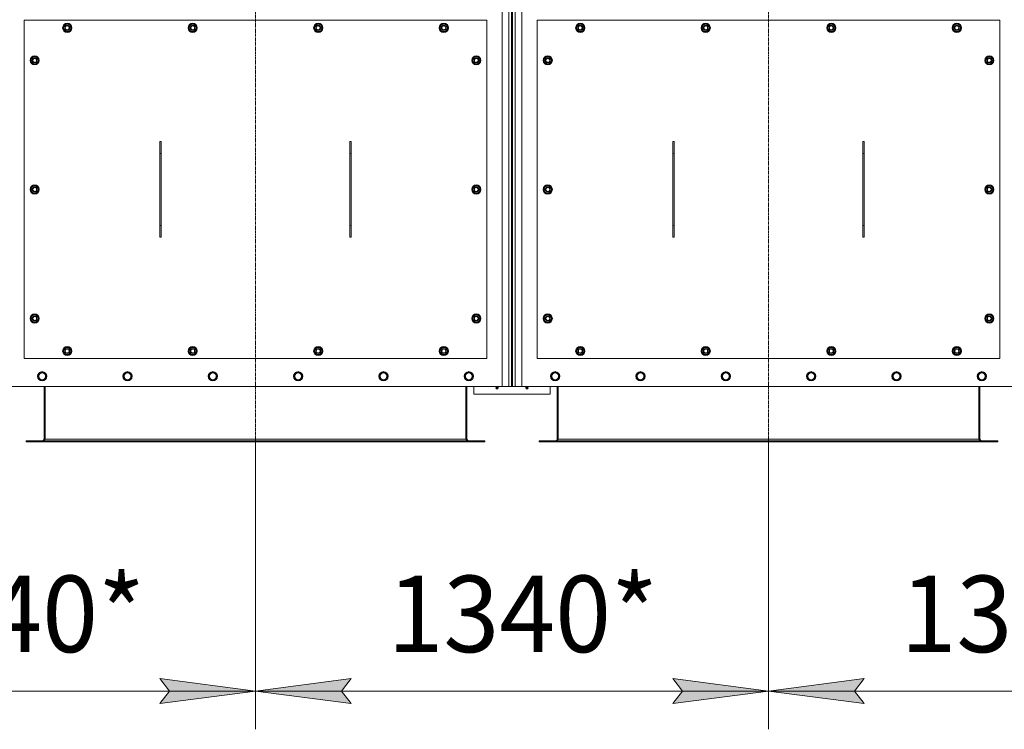
# Model space of a CAD drawing. Units: millimetres. Extents: x 0 to 30619, y -7 to 21000.
# Drawn here: x 7092 to 9668, y 3463 to 5319 of the extents above; entities that cross this region are included whole.
import ezdxf

# ---------------------------------------------------------------- set-up
doc = ezdxf.new("R2010")
doc.units = ezdxf.units.MM
doc.linetypes.add('K5LT_AXLED', pattern=[12, 7.5, -1.5, 1.5, -1.5])
doc.linetypes.add('K5LT_THIN', pattern=[0])
for name, color, linetype, true_color in [('DIM', 6, 'Continuous', 0xff00ff), ('OSI', 2, 'Continuous', 0xffff00), ('R', 1, 'Continuous', 0xff0000), ('WELDING', 7, 'Continuous', 0xffffff)]:
    doc.layers.add(name, color=color, linetype=linetype, true_color=true_color)
doc.styles.add('KTEXTSTYLE', font='GOST_A.TTF', dxfattribs={"width": 0.96, "height": 5})

msp = doc.modelspace()

# ---------------------------------------------------------------- hatches: boundary and pattern name
at = {"layer": 'DIM'}
for points in [[(7709.3, 3563.4), (7459.3, 3596.3), (7484.3, 3563.4), (7459.3, 3530.4)], [(7959.3, 3530.4), (7934.3, 3563.4), (7959.3, 3596.3), (7709.3, 3563.4)], [(9051.3, 3563.4), (8801.3, 3596.3), (8826.3, 3563.4), (8801.3, 3530.4)], [(9276.3, 3563.4), (9301.3, 3596.3), (9051.3, 3563.4), (9301.3, 3530.4)]]:
    msp.add_hatch(color=7, dxfattribs=at).paths.add_polyline_path(points)

# ---------------------------------------------------------------- linework, layer by layer
at = {"layer": 'DIM', "color": 7, "linetype": 'K5LT_THIN', "lineweight": 18}
for p, q in [((7709.3, 4215.1), (7709.3, 3463.4)), ((7709.3, 4215.1), (7709.3, 3463.4)), ((9051.3, 4215.1), (9051.3, 3463.4)), ((9051.3, 4215.1), (9051.3, 3463.4)), ((7484.3, 3563.4), (7459.3, 3596.3)), ((7459.3, 3596.3), (7709.3, 3563.4)), ((7709.3, 3563.4), (7959.3, 3596.3)), ((7959.3, 3596.3), (7934.3, 3563.4)), ((8826.3, 3563.4), (8801.3, 3596.3)), ((8801.3, 3596.3), (9051.3, 3563.4)), ((9051.3, 3563.4), (9301.3, 3596.3)), ((9301.3, 3596.3), (9276.3, 3563.4)), ((6367.3, 3563.4), (7709.3, 3563.4)), ((7709.3, 3563.4), (7459.3, 3530.4)), ((7459.3, 3530.4), (7484.3, 3563.4)), ((7959.3, 3530.4), (7709.3, 3563.4)), ((7709.3, 3563.4), (9051.3, 3563.4)), ((7934.3, 3563.4), (7959.3, 3530.4)), ((9051.3, 3563.4), (8801.3, 3530.4)), ((8801.3, 3530.4), (8826.3, 3563.4)), ((9301.3, 3530.4), (9051.3, 3563.4)), ((9051.3, 3563.4), (10393.3, 3563.4)), ((9276.3, 3563.4), (9301.3, 3530.4))]:
    msp.add_line(p, q, dxfattribs=at)
at = {"layer": 'OSI', "color": 30, "linetype": 'K5LT_AXLED', "lineweight": 18, "true_color": 0xff8000}
for p, q in [((7709.3, 6903.1), (7709.3, 4115.1)), ((9051.3, 6903.1), (9051.3, 4115.1))]:
    msp.add_line(p, q, dxfattribs=at)
at = {"layer": 'R', "color": 7, "linetype": 'K5LT_THIN', "lineweight": 18}
for p, q in [((8354.3, 4360.1), (8354.3, 6660.1)), ((8372.3, 4360.1), (8372.3, 6660.1)), ((8379.3, 6660.1), (8379.3, 4360.1)), ((8381.3, 4360.1), (8381.3, 6660.1)), ((8388.3, 6660.1), (8388.3, 4360.1)), ((8406.3, 6660.1), (8406.3, 4360.1)), ((7104.3, 5317.6), (7104.3, 4432.6)), ((8314.3, 5317.6), (7104.3, 5317.6)), ((7205.8, 5297.6), (7211.3, 5307.1)), ((7211.3, 5307.1), (7216.8, 5307.1)), ((7216.8, 5307.1), (7222.2, 5307.1)), ((7222.2, 5307.1), (7227.7, 5297.6)), ((7534.1, 5297.6), (7539.6, 5307.1)), ((7539.6, 5307.1), (7545.1, 5307.1)), ((7545.1, 5307.1), (7550.6, 5307.1)), ((7550.6, 5307.1), (7556.1, 5297.6)), ((7862.5, 5297.6), (7867.9, 5307.1)), ((7867.9, 5307.1), (7873.4, 5307.1)), ((7873.4, 5307.1), (7878.9, 5307.1)), ((7878.9, 5307.1), (7884.4, 5297.6)), ((8190.8, 5297.6), (8196.3, 5307.1)), ((8196.3, 5307.1), (8201.8, 5307.1)), ((8201.8, 5307.1), (8207.2, 5307.1)), ((8207.2, 5307.1), (8212.7, 5297.6)), ((8314.3, 4432.6), (8314.3, 5317.6)), ((8446.3, 5317.6), (8446.3, 4432.6)), ((9656.3, 5317.6), (8446.3, 5317.6)), ((8547.8, 5297.6), (8553.3, 5307.1)), ((8553.3, 5307.1), (8558.8, 5307.1)), ((8558.8, 5307.1), (8564.2, 5307.1)), ((8564.2, 5307.1), (8569.7, 5297.6)), ((8876.1, 5297.6), (8881.6, 5307.1)), ((8881.6, 5307.1), (8887.1, 5307.1)), ((8887.1, 5307.1), (8892.6, 5307.1)), ((8892.6, 5307.1), (8898.1, 5297.6)), ((9204.5, 5297.6), (9209.9, 5307.1)), ((9209.9, 5307.1), (9215.4, 5307.1)), ((9215.4, 5307.1), (9220.9, 5307.1)), ((9220.9, 5307.1), (9226.4, 5297.6)), ((9532.8, 5297.6), (9538.3, 5307.1)), ((9538.3, 5307.1), (9543.8, 5307.1)), ((9543.8, 5307.1), (9549.2, 5307.1)), ((9549.2, 5307.1), (9554.7, 5297.6)), ((9656.3, 4432.6), (9656.3, 5317.6)), ((7211.3, 5288.1), (7205.8, 5297.6)), ((7206.4, 5298.7), (7206.3, 5298.7)), ((7206.3, 5296.6), (7206.4, 5296.6)), ((7207.1, 5299.9), (7206.5, 5299.9)), ((7216.8, 5288.1), (7211.3, 5288.1)), ((7222.2, 5288.1), (7216.8, 5288.1)), ((7227.7, 5297.6), (7222.2, 5288.1)), ((7539.6, 5288.1), (7534.1, 5297.6)), ((7534.6, 5296.6), (7534.7, 5296.6)), ((7534.8, 5298.7), (7534.7, 5298.7)), ((7535.4, 5299.9), (7534.8, 5299.9)), ((7545.1, 5288.1), (7539.6, 5288.1)), ((7550.6, 5288.1), (7545.1, 5288.1)), ((7556.1, 5297.6), (7550.6, 5288.1)), ((7867.9, 5288.1), (7862.5, 5297.6)), ((7863.1, 5298.7), (7863, 5298.7)), ((7863, 5296.6), (7863, 5296.6)), ((7863.8, 5299.9), (7863.2, 5299.9)), ((7873.4, 5288.1), (7867.9, 5288.1)), ((7878.9, 5288.1), (7873.4, 5288.1)), ((7884.4, 5297.6), (7878.9, 5288.1)), ((8196.3, 5288.1), (8190.8, 5297.6)), ((8191.4, 5298.7), (8191.3, 5298.7)), ((8191.3, 5296.6), (8191.4, 5296.6)), ((8192.1, 5299.9), (8191.5, 5299.9)), ((8201.8, 5288.1), (8196.3, 5288.1)), ((8207.2, 5288.1), (8201.8, 5288.1)), ((8212.7, 5297.6), (8207.2, 5288.1)), ((8553.3, 5288.1), (8547.8, 5297.6)), ((8548.4, 5298.7), (8548.3, 5298.7)), ((8548.3, 5296.6), (8548.4, 5296.6)), ((8549.1, 5299.9), (8548.5, 5299.9)), ((8558.8, 5288.1), (8553.3, 5288.1)), ((8564.2, 5288.1), (8558.8, 5288.1)), ((8569.7, 5297.6), (8564.2, 5288.1)), ((8881.6, 5288.1), (8876.1, 5297.6)), ((8876.6, 5296.6), (8876.7, 5296.6)), ((8876.8, 5298.7), (8876.7, 5298.7)), ((8877.4, 5299.9), (8876.8, 5299.9)), ((8887.1, 5288.1), (8881.6, 5288.1)), ((8892.6, 5288.1), (8887.1, 5288.1)), ((8898.1, 5297.6), (8892.6, 5288.1)), ((9209.9, 5288.1), (9204.5, 5297.6)), ((9205.1, 5298.7), (9205, 5298.7)), ((9205, 5296.6), (9205, 5296.6)), ((9205.8, 5299.9), (9205.2, 5299.9)), ((9215.4, 5288.1), (9209.9, 5288.1)), ((9220.9, 5288.1), (9215.4, 5288.1)), ((9226.4, 5297.6), (9220.9, 5288.1)), ((9538.3, 5288.1), (9532.8, 5297.6)), ((9533.4, 5298.7), (9533.3, 5298.7)), ((9533.3, 5296.6), (9533.4, 5296.6)), ((9534.1, 5299.9), (9533.5, 5299.9)), ((9543.8, 5288.1), (9538.3, 5288.1)), ((9549.2, 5288.1), (9543.8, 5288.1)), ((9554.7, 5297.6), (9549.2, 5288.1)), ((7120.8, 5212.6), (7126.3, 5222.1)), ((7126.3, 5203.1), (7120.8, 5212.6)), ((7121.4, 5213.7), (7121.3, 5213.7)), ((7121.3, 5211.6), (7121.4, 5211.6)), ((7122.1, 5214.9), (7121.5, 5214.9)), ((7126.3, 5222.1), (7131.8, 5222.1)), ((7131.8, 5203.1), (7126.3, 5203.1)), ((7131.8, 5222.1), (7137.2, 5222.1)), ((7137.2, 5203.1), (7131.8, 5203.1)), ((7137.2, 5222.1), (7142.7, 5212.6)), ((7142.7, 5212.6), (7137.2, 5203.1)), ((8275.8, 5212.6), (8281.3, 5222.1)), ((8281.3, 5203.1), (8275.8, 5212.6)), ((8276.4, 5213.7), (8276.3, 5213.7)), ((8276.3, 5211.6), (8276.4, 5211.6)), ((8277.1, 5214.9), (8276.5, 5214.9)), ((8281.3, 5222.1), (8286.8, 5222.1)), ((8286.8, 5203.1), (8281.3, 5203.1)), ((8286.8, 5222.1), (8292.2, 5222.1)), ((8292.2, 5203.1), (8286.8, 5203.1)), ((8292.2, 5222.1), (8297.7, 5212.6)), ((8297.7, 5212.6), (8292.2, 5203.1)), ((8462.8, 5212.6), (8468.3, 5222.1)), ((8468.3, 5203.1), (8462.8, 5212.6)), ((8463.4, 5213.7), (8463.3, 5213.7)), ((8463.3, 5211.6), (8463.4, 5211.6)), ((8464.1, 5214.9), (8463.5, 5214.9)), ((8468.3, 5222.1), (8473.8, 5222.1)), ((8473.8, 5203.1), (8468.3, 5203.1)), ((8473.8, 5222.1), (8479.2, 5222.1)), ((8479.2, 5203.1), (8473.8, 5203.1)), ((8479.2, 5222.1), (8484.7, 5212.6)), ((8484.7, 5212.6), (8479.2, 5203.1)), ((9617.8, 5212.6), (9623.3, 5222.1)), ((9623.3, 5203.1), (9617.8, 5212.6)), ((9618.4, 5213.7), (9618.3, 5213.7)), ((9618.3, 5211.6), (9618.4, 5211.6)), ((9619.1, 5214.9), (9618.5, 5214.9)), ((9623.3, 5222.1), (9628.8, 5222.1)), ((9628.8, 5203.1), (9623.3, 5203.1)), ((9628.8, 5222.1), (9634.2, 5222.1)), ((9634.2, 5203.1), (9628.8, 5203.1)), ((9634.2, 5222.1), (9639.7, 5212.6)), ((9639.7, 5212.6), (9634.2, 5203.1)), ((7462.4, 5000.2), (7459.2, 5000.2)), ((7459.2, 5000.2), (7459.2, 4750)), ((7459.3, 5000.2), (7459.3, 5000.1)), ((7459.3, 5000.1), (7462.3, 5000.1)), ((7459.3, 5000.1), (7459.3, 4969.5)), ((7462.3, 5000.2), (7462.3, 5000.1)), ((7462.3, 5000.1), (7462.3, 4969.5)), ((7462.4, 4750), (7462.4, 5000.2)), ((7956.2, 5000.2), (7956.2, 4750)), ((7959.4, 5000.2), (7956.2, 5000.2)), ((7956.3, 5000.2), (7956.3, 5000.1)), ((7956.3, 5000.1), (7959.3, 5000.1)), ((7956.3, 5000.1), (7956.3, 4969.5)), ((7959.3, 5000.2), (7959.3, 5000.1)), ((7959.3, 5000.1), (7959.3, 4969.5)), ((7959.4, 4750), (7959.4, 5000.2)), ((8804.4, 5000.2), (8801.2, 5000.2)), ((8801.2, 5000.2), (8801.2, 4750)), ((8801.3, 5000.2), (8801.3, 5000.1)), ((8801.3, 5000.1), (8804.3, 5000.1)), ((8801.3, 5000.1), (8801.3, 4969.5)), ((8804.3, 5000.2), (8804.3, 5000.1)), ((8804.3, 5000.1), (8804.3, 4969.5)), ((8804.4, 4750), (8804.4, 5000.2)), ((9298.2, 5000.2), (9298.2, 4750)), ((9301.4, 5000.2), (9298.2, 5000.2)), ((9298.3, 5000.2), (9298.3, 5000.1)), ((9298.3, 5000.1), (9301.3, 5000.1)), ((9298.3, 5000.1), (9298.3, 4969.5)), ((9301.3, 5000.2), (9301.3, 5000.1)), ((9301.3, 5000.1), (9301.3, 4969.5)), ((9301.4, 4750), (9301.4, 5000.2)), ((7459.3, 4969.5), (7459.3, 4780.7)), ((7459.3, 4969.5), (7462.3, 4969.5)), ((7462.3, 4969.5), (7462.3, 4780.7)), ((7956.3, 4969.5), (7956.3, 4780.7)), ((7956.3, 4969.5), (7959.3, 4969.5)), ((7959.3, 4969.5), (7959.3, 4780.7)), ((8801.3, 4969.5), (8801.3, 4780.7)), ((8801.3, 4969.5), (8804.3, 4969.5)), ((8804.3, 4969.5), (8804.3, 4780.7)), ((9298.3, 4969.5), (9298.3, 4780.7)), ((9298.3, 4969.5), (9301.3, 4969.5)), ((9301.3, 4969.5), (9301.3, 4780.7)), ((7120.8, 4875.1), (7126.3, 4884.6)), ((7126.3, 4865.6), (7120.8, 4875.1)), ((7121.4, 4876.2), (7121.3, 4876.2)), ((7121.3, 4874.1), (7121.4, 4874.1)), ((7122.1, 4877.4), (7121.5, 4877.4)), ((7126.3, 4884.6), (7131.8, 4884.6)), ((7131.8, 4884.6), (7137.2, 4884.6)), ((7137.2, 4884.6), (7142.7, 4875.1)), ((7142.7, 4875.1), (7137.2, 4865.6)), ((8275.8, 4875.1), (8281.3, 4884.6)), ((8281.3, 4865.6), (8275.8, 4875.1)), ((8276.4, 4876.2), (8276.3, 4876.2)), ((8276.3, 4874.1), (8276.4, 4874.1)), ((8277.1, 4877.4), (8276.5, 4877.4)), ((8281.3, 4884.6), (8286.8, 4884.6)), ((8286.8, 4884.6), (8292.2, 4884.6)), ((8292.2, 4884.6), (8297.7, 4875.1)), ((8297.7, 4875.1), (8292.2, 4865.6)), ((8462.8, 4875.1), (8468.3, 4884.6)), ((8468.3, 4865.6), (8462.8, 4875.1)), ((8463.4, 4876.2), (8463.3, 4876.2)), ((8463.3, 4874.1), (8463.4, 4874.1)), ((8464.1, 4877.4), (8463.5, 4877.4)), ((8468.3, 4884.6), (8473.8, 4884.6)), ((8473.8, 4884.6), (8479.2, 4884.6)), ((8479.2, 4884.6), (8484.7, 4875.1)), ((8484.7, 4875.1), (8479.2, 4865.6)), ((9617.8, 4875.1), (9623.3, 4884.6)), ((9623.3, 4865.6), (9617.8, 4875.1)), ((9618.4, 4876.2), (9618.3, 4876.2)), ((9618.3, 4874.1), (9618.4, 4874.1)), ((9619.1, 4877.4), (9618.5, 4877.4)), ((9623.3, 4884.6), (9628.8, 4884.6)), ((9628.8, 4884.6), (9634.2, 4884.6)), ((9634.2, 4884.6), (9639.7, 4875.1)), ((9639.7, 4875.1), (9634.2, 4865.6)), ((7131.8, 4865.6), (7126.3, 4865.6)), ((7137.2, 4865.6), (7131.8, 4865.6)), ((8286.8, 4865.6), (8281.3, 4865.6)), ((8292.2, 4865.6), (8286.8, 4865.6)), ((8473.8, 4865.6), (8468.3, 4865.6)), ((8479.2, 4865.6), (8473.8, 4865.6)), ((9628.8, 4865.6), (9623.3, 4865.6)), ((9634.2, 4865.6), (9628.8, 4865.6)), ((7459.3, 4780.7), (7462.3, 4780.7)), ((7459.3, 4780.7), (7459.3, 4750.1)), ((7462.3, 4780.7), (7462.3, 4750.1)), ((7956.3, 4780.7), (7959.3, 4780.7)), ((7956.3, 4780.7), (7956.3, 4750.1)), ((7959.3, 4780.7), (7959.3, 4750.1)), ((8801.3, 4780.7), (8804.3, 4780.7)), ((8801.3, 4780.7), (8801.3, 4750.1)), ((8804.3, 4780.7), (8804.3, 4750.1)), ((9298.3, 4780.7), (9301.3, 4780.7)), ((9298.3, 4780.7), (9298.3, 4750.1)), ((9301.3, 4780.7), (9301.3, 4750.1)), ((7459.2, 4750), (7462.4, 4750)), ((7459.3, 4750.1), (7459.3, 4750)), ((7459.3, 4750.1), (7462.3, 4750.1)), ((7462.3, 4750.1), (7462.3, 4750)), ((7956.2, 4750), (7959.4, 4750)), ((7956.3, 4750.1), (7956.3, 4750)), ((7956.3, 4750.1), (7959.3, 4750.1)), ((7959.3, 4750.1), (7959.3, 4750)), ((8381.3, 4761.7), (8379.3, 4761.1)), ((8379.3, 4756.2), (8380.2, 4758)), ((8379.6, 4753.4), (8379.3, 4753.6)), ((8379.6, 4746.4), (8379.3, 4746.5)), ((8379.6, 4753.4), (8379.6, 4757.3)), ((8379.6, 4746.4), (8379.6, 4753.4)), ((8381.3, 4753.4), (8379.6, 4753.4)), ((8381.3, 4746.4), (8379.6, 4746.4)), ((8380.2, 4758), (8381.3, 4758.7)), ((8801.2, 4750), (8804.4, 4750)), ((8801.3, 4750.1), (8801.3, 4750)), ((8801.3, 4750.1), (8804.3, 4750.1)), ((8804.3, 4750.1), (8804.3, 4750)), ((9298.2, 4750), (9301.4, 4750)), ((9298.3, 4750.1), (9298.3, 4750)), ((9298.3, 4750.1), (9301.3, 4750.1)), ((9301.3, 4750.1), (9301.3, 4750)), ((8379.6, 4727.9), (8379.3, 4727.8)), ((8381.3, 4727.9), (8379.6, 4727.9)), ((8379.6, 4724.4), (8379.6, 4727.9)), ((8379.6, 4703.9), (8379.6, 4724.4)), ((8379.6, 4703.9), (8379.3, 4704.1)), ((8381.3, 4703.9), (8379.6, 4703.9)), ((8379.5, 4681.7), (8379.3, 4682.7)), ((8379.3, 4677.8), (8381.3, 4677.2)), ((8381.3, 4675.1), (8379.3, 4675.1)), ((8381.3, 4680.2), (8379.5, 4681.7)), ((8379.3, 4608.1), (8381.3, 4608.1)), ((8379.3, 4598.1), (8381.3, 4598.1)), ((8381.3, 4560.1), (8379.3, 4560.1)), ((7120.8, 4537.6), (7126.3, 4547.1)), ((7126.3, 4528.1), (7120.8, 4537.6)), ((7121.4, 4538.7), (7121.3, 4538.7)), ((7121.3, 4536.6), (7121.4, 4536.6)), ((7122.1, 4539.9), (7121.5, 4539.9)), ((7126.3, 4547.1), (7131.8, 4547.1)), ((7131.8, 4547.1), (7137.2, 4547.1)), ((7137.2, 4547.1), (7142.7, 4537.6)), ((7142.7, 4537.6), (7137.2, 4528.1)), ((8275.8, 4537.6), (8281.3, 4547.1)), ((8281.3, 4528.1), (8275.8, 4537.6)), ((8276.4, 4538.7), (8276.3, 4538.7)), ((8276.3, 4536.6), (8276.4, 4536.6)), ((8277.1, 4539.9), (8276.5, 4539.9)), ((8281.3, 4547.1), (8286.8, 4547.1)), ((8286.8, 4547.1), (8292.2, 4547.1)), ((8292.2, 4547.1), (8297.7, 4537.6)), ((8297.7, 4537.6), (8292.2, 4528.1)), ((8462.8, 4537.6), (8468.3, 4547.1)), ((8468.3, 4528.1), (8462.8, 4537.6)), ((8463.4, 4538.7), (8463.3, 4538.7)), ((8463.3, 4536.6), (8463.4, 4536.6)), ((8464.1, 4539.9), (8463.5, 4539.9)), ((8468.3, 4547.1), (8473.8, 4547.1)), ((8473.8, 4547.1), (8479.2, 4547.1)), ((8479.2, 4547.1), (8484.7, 4537.6)), ((8484.7, 4537.6), (8479.2, 4528.1)), ((9617.8, 4537.6), (9623.3, 4547.1)), ((9623.3, 4528.1), (9617.8, 4537.6)), ((9618.4, 4538.7), (9618.3, 4538.7)), ((9618.3, 4536.6), (9618.4, 4536.6)), ((9619.1, 4539.9), (9618.5, 4539.9)), ((9623.3, 4547.1), (9628.8, 4547.1)), ((9628.8, 4547.1), (9634.2, 4547.1)), ((9634.2, 4547.1), (9639.7, 4537.6)), ((9639.7, 4537.6), (9634.2, 4528.1)), ((7131.8, 4528.1), (7126.3, 4528.1)), ((7137.2, 4528.1), (7131.8, 4528.1)), ((8286.8, 4528.1), (8281.3, 4528.1)), ((8292.2, 4528.1), (8286.8, 4528.1)), ((8473.8, 4528.1), (8468.3, 4528.1)), ((8479.2, 4528.1), (8473.8, 4528.1)), ((9628.8, 4528.1), (9623.3, 4528.1)), ((9634.2, 4528.1), (9628.8, 4528.1)), ((7205.8, 4452.6), (7211.3, 4462.1)), ((7211.3, 4462.1), (7216.8, 4462.1)), ((7216.8, 4462.1), (7222.2, 4462.1)), ((7222.2, 4462.1), (7227.7, 4452.6)), ((7534.1, 4452.6), (7539.6, 4462.1)), ((7539.6, 4462.1), (7545.1, 4462.1)), ((7545.1, 4462.1), (7550.6, 4462.1)), ((7550.6, 4462.1), (7556.1, 4452.6)), ((7862.5, 4452.6), (7867.9, 4462.1)), ((7867.9, 4462.1), (7873.4, 4462.1)), ((7873.4, 4462.1), (7878.9, 4462.1)), ((7878.9, 4462.1), (7884.4, 4452.6)), ((8190.8, 4452.6), (8196.3, 4462.1)), ((8196.3, 4462.1), (8201.8, 4462.1)), ((8201.8, 4462.1), (8207.2, 4462.1)), ((8207.2, 4462.1), (8212.7, 4452.6)), ((8547.8, 4452.6), (8553.3, 4462.1)), ((8553.3, 4462.1), (8558.8, 4462.1)), ((8558.8, 4462.1), (8564.2, 4462.1)), ((8564.2, 4462.1), (8569.7, 4452.6)), ((8876.1, 4452.6), (8881.6, 4462.1)), ((8881.6, 4462.1), (8887.1, 4462.1)), ((8887.1, 4462.1), (8892.6, 4462.1)), ((8892.6, 4462.1), (8898.1, 4452.6)), ((9204.5, 4452.6), (9209.9, 4462.1)), ((9209.9, 4462.1), (9215.4, 4462.1)), ((9215.4, 4462.1), (9220.9, 4462.1)), ((9220.9, 4462.1), (9226.4, 4452.6)), ((9532.8, 4452.6), (9538.3, 4462.1)), ((9538.3, 4462.1), (9543.8, 4462.1)), ((9543.8, 4462.1), (9549.2, 4462.1)), ((9549.2, 4462.1), (9554.7, 4452.6)), ((7104.3, 4432.6), (8314.3, 4432.6)), ((7211.3, 4443.1), (7205.8, 4452.6)), ((7206.4, 4453.7), (7206.3, 4453.7)), ((7206.3, 4451.6), (7206.4, 4451.6)), ((7207.1, 4454.9), (7206.5, 4454.9)), ((7216.8, 4443.1), (7211.3, 4443.1)), ((7222.2, 4443.1), (7216.8, 4443.1)), ((7227.7, 4452.6), (7222.2, 4443.1)), ((7539.6, 4443.1), (7534.1, 4452.6)), ((7534.6, 4451.6), (7534.7, 4451.6)), ((7534.8, 4453.7), (7534.7, 4453.7)), ((7535.4, 4454.9), (7534.8, 4454.9)), ((7545.1, 4443.1), (7539.6, 4443.1)), ((7550.6, 4443.1), (7545.1, 4443.1)), ((7556.1, 4452.6), (7550.6, 4443.1)), ((7867.9, 4443.1), (7862.5, 4452.6)), ((7863.1, 4453.7), (7863, 4453.7)), ((7863, 4451.6), (7863, 4451.6)), ((7863.8, 4454.9), (7863.2, 4454.9)), ((7873.4, 4443.1), (7867.9, 4443.1)), ((7878.9, 4443.1), (7873.4, 4443.1)), ((7884.4, 4452.6), (7878.9, 4443.1)), ((8196.3, 4443.1), (8190.8, 4452.6)), ((8191.4, 4453.7), (8191.3, 4453.7)), ((8191.3, 4451.6), (8191.4, 4451.6)), ((8192.1, 4454.9), (8191.5, 4454.9)), ((8201.8, 4443.1), (8196.3, 4443.1)), ((8207.2, 4443.1), (8201.8, 4443.1)), ((8212.7, 4452.6), (8207.2, 4443.1)), ((8446.3, 4432.6), (9656.3, 4432.6)), ((8553.3, 4443.1), (8547.8, 4452.6)), ((8548.4, 4453.7), (8548.3, 4453.7)), ((8548.3, 4451.6), (8548.4, 4451.6)), ((8549.1, 4454.9), (8548.5, 4454.9)), ((8558.8, 4443.1), (8553.3, 4443.1)), ((8564.2, 4443.1), (8558.8, 4443.1)), ((8569.7, 4452.6), (8564.2, 4443.1)), ((8881.6, 4443.1), (8876.1, 4452.6)), ((8876.6, 4451.6), (8876.7, 4451.6)), ((8876.8, 4453.7), (8876.7, 4453.7)), ((8877.4, 4454.9), (8876.8, 4454.9)), ((8887.1, 4443.1), (8881.6, 4443.1)), ((8892.6, 4443.1), (8887.1, 4443.1)), ((8898.1, 4452.6), (8892.6, 4443.1)), ((9209.9, 4443.1), (9204.5, 4452.6)), ((9205.1, 4453.7), (9205, 4453.7)), ((9205, 4451.6), (9205, 4451.6)), ((9205.8, 4454.9), (9205.2, 4454.9)), ((9215.4, 4443.1), (9209.9, 4443.1)), ((9220.9, 4443.1), (9215.4, 4443.1)), ((9226.4, 4452.6), (9220.9, 4443.1)), ((9538.3, 4443.1), (9532.8, 4452.6)), ((9533.4, 4453.7), (9533.3, 4453.7)), ((9533.3, 4451.6), (9533.4, 4451.6)), ((9534.1, 4454.9), (9533.5, 4454.9)), ((9543.8, 4443.1), (9538.3, 4443.1)), ((9549.2, 4443.1), (9543.8, 4443.1)), ((9554.7, 4452.6), (9549.2, 4443.1)), ((7140.3, 4386.6), (7145.8, 4396.1)), ((7145.8, 4377.1), (7140.3, 4386.6)), ((7145.8, 4396.1), (7151.3, 4396.1)), ((7151.3, 4396.1), (7156.7, 4396.1)), ((7156.7, 4396.1), (7162.2, 4386.6)), ((7162.2, 4386.6), (7156.7, 4377.1)), ((7363.5, 4386.6), (7369, 4396.1)), ((7369, 4377.1), (7363.5, 4386.6)), ((7369, 4396.1), (7374.5, 4396.1)), ((7374.5, 4396.1), (7379.9, 4396.1)), ((7379.9, 4396.1), (7385.4, 4386.6)), ((7385.4, 4386.6), (7379.9, 4377.1)), ((7586.7, 4386.6), (7592.2, 4396.1)), ((7592.2, 4377.1), (7586.7, 4386.6)), ((7592.2, 4396.1), (7597.7, 4396.1)), ((7597.7, 4396.1), (7603.1, 4396.1)), ((7603.1, 4396.1), (7608.6, 4386.6)), ((7608.6, 4386.6), (7603.1, 4377.1)), ((7809.9, 4386.6), (7815.4, 4396.1)), ((7815.4, 4377.1), (7809.9, 4386.6)), ((7815.4, 4396.1), (7820.9, 4396.1)), ((7820.9, 4396.1), (7826.3, 4396.1)), ((7826.3, 4396.1), (7831.8, 4386.6)), ((7831.8, 4386.6), (7826.3, 4377.1)), ((8033.1, 4386.6), (8038.6, 4396.1)), ((8038.6, 4377.1), (8033.1, 4386.6)), ((8038.6, 4396.1), (8044.1, 4396.1)), ((8044.1, 4396.1), (8049.5, 4396.1)), ((8049.5, 4396.1), (8055, 4386.6)), ((8055, 4386.6), (8049.5, 4377.1)), ((8256.3, 4386.6), (8261.8, 4396.1)), ((8261.8, 4377.1), (8256.3, 4386.6)), ((8261.8, 4396.1), (8267.3, 4396.1)), ((8267.3, 4396.1), (8272.7, 4396.1)), ((8272.7, 4396.1), (8278.2, 4386.6)), ((8278.2, 4386.6), (8272.7, 4377.1)), ((8482.3, 4386.6), (8487.8, 4396.1)), ((8487.8, 4377.1), (8482.3, 4386.6)), ((8487.8, 4396.1), (8493.3, 4396.1)), ((8493.3, 4396.1), (8498.7, 4396.1)), ((8498.7, 4396.1), (8504.2, 4386.6)), ((8504.2, 4386.6), (8498.7, 4377.1)), ((8705.5, 4386.6), (8711, 4396.1)), ((8711, 4377.1), (8705.5, 4386.6)), ((8711, 4396.1), (8716.5, 4396.1)), ((8716.5, 4396.1), (8721.9, 4396.1)), ((8721.9, 4396.1), (8727.4, 4386.6)), ((8727.4, 4386.6), (8721.9, 4377.1)), ((8928.7, 4386.6), (8934.2, 4396.1)), ((8934.2, 4377.1), (8928.7, 4386.6)), ((8934.2, 4396.1), (8939.7, 4396.1)), ((8939.7, 4396.1), (8945.1, 4396.1)), ((8945.1, 4396.1), (8950.6, 4386.6)), ((8950.6, 4386.6), (8945.1, 4377.1)), ((9151.9, 4386.6), (9157.4, 4396.1)), ((9157.4, 4377.1), (9151.9, 4386.6)), ((9157.4, 4396.1), (9162.9, 4396.1)), ((9162.9, 4396.1), (9168.3, 4396.1)), ((9168.3, 4396.1), (9173.8, 4386.6)), ((9173.8, 4386.6), (9168.3, 4377.1)), ((9375.1, 4386.6), (9380.6, 4396.1)), ((9380.6, 4377.1), (9375.1, 4386.6)), ((9380.6, 4396.1), (9386.1, 4396.1)), ((9386.1, 4396.1), (9391.5, 4396.1)), ((9391.5, 4396.1), (9397, 4386.6)), ((9397, 4386.6), (9391.5, 4377.1)), ((9598.3, 4386.6), (9603.8, 4396.1)), ((9603.8, 4377.1), (9598.3, 4386.6)), ((9603.8, 4396.1), (9609.3, 4396.1)), ((9609.3, 4396.1), (9614.7, 4396.1)), ((9614.7, 4396.1), (9620.2, 4386.6)), ((9620.2, 4386.6), (9614.7, 4377.1)), ((7064.3, 4360.1), (8354.3, 4360.1)), ((7156.7, 4377.1), (7145.8, 4377.1)), ((7156.3, 4360.1), (7156.3, 4222.1)), ((7159.3, 4222.1), (7159.3, 4360.1)), ((7379.9, 4377.1), (7369, 4377.1)), ((7603.1, 4377.1), (7592.2, 4377.1)), ((7826.3, 4377.1), (7815.4, 4377.1)), ((8049.5, 4377.1), (8038.6, 4377.1)), ((8259.3, 4360.1), (8259.3, 4222.1)), ((8272.7, 4377.1), (8261.8, 4377.1)), ((8262.3, 4222.1), (8262.3, 4360.1)), ((8280.3, 4360.1), (8280.3, 4340.1)), ((8338.6, 4357.9), (8337.9, 4360.1)), ((8338.1, 4355.4), (8339.2, 4353.6)), ((8338.5, 4355.4), (8338.1, 4355.4)), ((8338.5, 4355.4), (8338.1, 4355.4)), ((8344.5, 4355.4), (8338.5, 4355.4)), ((8344.5, 4355.4), (8338.5, 4355.4)), ((8338.6, 4357.9), (8343.9, 4357.9)), ((8339, 4357.9), (8338.6, 4357.9)), ((8343.9, 4357.9), (8339, 4357.9)), ((8339.4, 4353.6), (8339.2, 4353.6)), ((8343.4, 4353.6), (8339.4, 4353.6)), ((8344.5, 4355.4), (8343.4, 4353.6)), ((8343.9, 4357.9), (8344.6, 4360.1)), ((8372.3, 4360.1), (8354.3, 4360.1)), ((8379.3, 4360.1), (8372.3, 4360.1)), ((8379.3, 4360.1), (8381.3, 4360.1)), ((8388.3, 4360.1), (8381.3, 4360.1)), ((8406.3, 4360.1), (8388.3, 4360.1)), ((8406.3, 4360.1), (9696.3, 4360.1)), ((8416.6, 4357.9), (8415.9, 4360.1)), ((8422.5, 4355.4), (8416.1, 4355.4)), ((8416.1, 4355.4), (8417.2, 4353.6)), ((8422.5, 4355.4), (8416.1, 4355.4)), ((8421.9, 4357.9), (8416.6, 4357.9)), ((8416.6, 4357.9), (8417, 4357.9)), ((8417, 4357.9), (8421.9, 4357.9)), ((8421.4, 4353.6), (8417.2, 4353.6)), ((8422.5, 4355.4), (8421.4, 4353.6)), ((8421.9, 4357.9), (8422.6, 4360.1)), ((8480.3, 4340.1), (8480.3, 4360.1)), ((8498.7, 4377.1), (8487.8, 4377.1)), ((8498.3, 4360.1), (8498.3, 4222.1)), ((8501.3, 4222.1), (8501.3, 4360.1)), ((8721.9, 4377.1), (8711, 4377.1)), ((8945.1, 4377.1), (8934.2, 4377.1)), ((9168.3, 4377.1), (9157.4, 4377.1)), ((9391.5, 4377.1), (9380.6, 4377.1)), ((9601.3, 4360.1), (9601.3, 4222.1)), ((9614.7, 4377.1), (9603.8, 4377.1)), ((9604.3, 4222.1), (9604.3, 4360.1)), ((8280.3, 4340.1), (8480.3, 4340.1)), ((7109.3, 4218.1), (7109.3, 4215.1)), ((7110.5, 4218.1), (7109.3, 4218.1)), ((7110.5, 4215.1), (7109.3, 4215.1)), ((7110.5, 4218.1), (7110.5, 4215.1)), ((8308, 4218.1), (7110.5, 4218.1)), ((8308, 4215.1), (7110.5, 4215.1)), ((7156.3, 4222.1), (7159.3, 4222.1)), ((7159.3, 4222.1), (8259.3, 4222.1)), ((8259.3, 4222.1), (8262.3, 4222.1)), ((8309.3, 4218.1), (8308, 4218.1)), ((8308, 4218.1), (8308, 4215.1)), ((8309.3, 4215.1), (8308, 4215.1)), ((8309.3, 4218.1), (8309.3, 4215.1)), ((8451.3, 4218.1), (8451.3, 4215.1)), ((8452.5, 4218.1), (8451.3, 4218.1)), ((8452.5, 4215.1), (8451.3, 4215.1)), ((8452.5, 4218.1), (8452.5, 4215.1)), ((9650, 4218.1), (8452.5, 4218.1)), ((9650, 4215.1), (8452.5, 4215.1)), ((8498.3, 4222.1), (8501.3, 4222.1)), ((8501.3, 4222.1), (9601.3, 4222.1)), ((9601.3, 4222.1), (9604.3, 4222.1)), ((9650, 4218.1), (9650, 4215.1)), ((9651.3, 4218.1), (9650, 4218.1)), ((9651.3, 4215.1), (9650, 4215.1)), ((9651.3, 4218.1), (9651.3, 4215.1))]:
    msp.add_line(p, q, dxfattribs=at)
for centre, radius in [((7216.8, 5297.6), 12), ((7216.8, 5297.6), 11.8), ((7545.1, 5297.6), 12), ((7545.1, 5297.6), 11.8), ((7873.4, 5297.6), 12), ((7873.4, 5297.6), 11.8), ((8201.8, 5297.6), 12), ((8201.8, 5297.6), 11.8), ((8558.8, 5297.6), 12), ((8558.8, 5297.6), 11.8), ((8887.1, 5297.6), 12), ((8887.1, 5297.6), 11.8), ((9215.4, 5297.6), 12), ((9215.4, 5297.6), 11.8), ((9543.8, 5297.6), 12), ((9543.8, 5297.6), 11.8), ((7216.8, 5297.6), 6.5), ((7216.8, 5297.6), 6), ((7216.8, 5297.6), 5), ((7545.1, 5297.6), 6.5), ((7545.1, 5297.6), 6), ((7545.1, 5297.6), 5), ((7873.4, 5297.6), 6.5), ((7873.4, 5297.6), 6), ((7873.4, 5297.6), 5), ((8201.8, 5297.6), 6.5), ((8201.8, 5297.6), 6), ((8201.8, 5297.6), 5), ((8558.8, 5297.6), 6.5), ((8558.8, 5297.6), 6), ((8558.8, 5297.6), 5), ((8887.1, 5297.6), 6.5), ((8887.1, 5297.6), 6), ((8887.1, 5297.6), 5), ((9215.4, 5297.6), 6.5), ((9215.4, 5297.6), 6), ((9215.4, 5297.6), 5), ((9543.8, 5297.6), 6.5), ((9543.8, 5297.6), 6), ((9543.8, 5297.6), 5), ((7131.8, 5212.6), 12), ((7131.8, 5212.6), 11.8), ((7131.8, 5212.6), 6.5), ((7131.8, 5212.6), 6), ((7131.8, 5212.6), 5), ((8286.8, 5212.6), 12), ((8286.8, 5212.6), 11.8), ((8286.8, 5212.6), 6.5), ((8286.8, 5212.6), 6), ((8286.8, 5212.6), 5), ((8473.8, 5212.6), 12), ((8473.8, 5212.6), 11.8), ((8473.8, 5212.6), 6.5), ((8473.8, 5212.6), 6), ((8473.8, 5212.6), 5), ((9628.8, 5212.6), 12), ((9628.8, 5212.6), 11.8), ((9628.8, 5212.6), 6.5), ((9628.8, 5212.6), 6), ((9628.8, 5212.6), 5), ((7131.8, 4875.1), 12), ((7131.8, 4875.1), 11.8), ((7131.8, 4875.1), 6.5), ((7131.8, 4875.1), 6), ((7131.8, 4875.1), 5), ((8286.8, 4875.1), 12), ((8286.8, 4875.1), 11.8), ((8286.8, 4875.1), 6.5), ((8286.8, 4875.1), 6), ((8286.8, 4875.1), 5), ((8473.8, 4875.1), 12), ((8473.8, 4875.1), 11.8), ((8473.8, 4875.1), 6.5), ((8473.8, 4875.1), 6), ((8473.8, 4875.1), 5), ((9628.8, 4875.1), 12), ((9628.8, 4875.1), 11.8), ((9628.8, 4875.1), 6.5), ((9628.8, 4875.1), 6), ((9628.8, 4875.1), 5), ((7131.8, 4537.6), 12), ((7131.8, 4537.6), 11.8), ((7131.8, 4537.6), 6.5), ((7131.8, 4537.6), 6), ((7131.8, 4537.6), 5), ((8286.8, 4537.6), 12), ((8286.8, 4537.6), 11.8), ((8286.8, 4537.6), 6.5), ((8286.8, 4537.6), 6), ((8286.8, 4537.6), 5), ((8473.8, 4537.6), 12), ((8473.8, 4537.6), 11.8), ((8473.8, 4537.6), 6.5), ((8473.8, 4537.6), 6), ((8473.8, 4537.6), 5), ((9628.8, 4537.6), 12), ((9628.8, 4537.6), 11.8), ((9628.8, 4537.6), 6.5), ((9628.8, 4537.6), 6), ((9628.8, 4537.6), 5), ((7216.8, 4452.6), 12), ((7216.8, 4452.6), 11.8), ((7216.8, 4452.6), 6.5), ((7216.8, 4452.6), 6), ((7216.8, 4452.6), 5), ((7545.1, 4452.6), 12), ((7545.1, 4452.6), 11.8), ((7545.1, 4452.6), 6.5), ((7545.1, 4452.6), 6), ((7545.1, 4452.6), 5), ((7873.4, 4452.6), 12), ((7873.4, 4452.6), 11.8), ((7873.4, 4452.6), 6.5), ((7873.4, 4452.6), 6), ((7873.4, 4452.6), 5), ((8201.8, 4452.6), 12), ((8201.8, 4452.6), 11.8), ((8201.8, 4452.6), 6.5), ((8201.8, 4452.6), 6), ((8201.8, 4452.6), 5), ((8558.8, 4452.6), 12), ((8558.8, 4452.6), 11.8), ((8558.8, 4452.6), 6.5), ((8558.8, 4452.6), 6), ((8558.8, 4452.6), 5), ((8887.1, 4452.6), 12), ((8887.1, 4452.6), 11.8), ((8887.1, 4452.6), 6.5), ((8887.1, 4452.6), 6), ((8887.1, 4452.6), 5), ((9215.4, 4452.6), 12), ((9215.4, 4452.6), 11.8), ((9215.4, 4452.6), 6.5), ((9215.4, 4452.6), 6), ((9215.4, 4452.6), 5), ((9543.8, 4452.6), 12), ((9543.8, 4452.6), 11.8), ((9543.8, 4452.6), 6.5), ((9543.8, 4452.6), 6), ((9543.8, 4452.6), 5), ((7151.3, 4386.6), 12), ((7151.3, 4386.6), 11.8), ((7151.3, 4386.6), 8.97), ((7374.5, 4386.6), 12), ((7374.5, 4386.6), 11.8), ((7374.5, 4386.6), 8.97), ((7597.7, 4386.6), 12), ((7597.7, 4386.6), 11.8), ((7597.7, 4386.6), 8.97), ((7820.9, 4386.6), 12), ((7820.9, 4386.6), 11.8), ((7820.9, 4386.6), 8.97), ((8044.1, 4386.6), 12), ((8044.1, 4386.6), 11.8), ((8044.1, 4386.6), 8.97), ((8267.3, 4386.6), 12), ((8267.3, 4386.6), 11.8), ((8267.3, 4386.6), 8.97), ((8493.3, 4386.6), 12), ((8493.3, 4386.6), 11.8), ((8493.3, 4386.6), 8.97), ((8716.5, 4386.6), 12), ((8716.5, 4386.6), 11.8), ((8716.5, 4386.6), 8.97), ((8939.7, 4386.6), 12), ((8939.7, 4386.6), 11.8), ((8939.7, 4386.6), 8.97), ((9162.9, 4386.6), 12), ((9162.9, 4386.6), 11.8), ((9162.9, 4386.6), 8.97), ((9386.1, 4386.6), 12), ((9386.1, 4386.6), 11.8), ((9386.1, 4386.6), 8.97), ((9609.3, 4386.6), 12), ((9609.3, 4386.6), 11.8), ((9609.3, 4386.6), 8.97)]:
    msp.add_circle(centre, radius, dxfattribs=at)
for centre, radius, start, end in [((7216.8, 5297.6), 10.5, 124.7912, 167.3589), ((7216.8, 5297.6), 9.5, 90, 270), ((7216.8, 5297.6), 10.5, 64.7912, 115.2088), ((7216.8, 5297.6), 9.5, 270, 90), ((7216.8, 5297.6), 10.5, 4.7912, 55.2088), ((7545.1, 5297.6), 10.5, 124.7912, 167.3589), ((7545.1, 5297.6), 9.5, 90, 270), ((7545.1, 5297.6), 10.5, 64.7912, 115.2088), ((7545.1, 5297.6), 9.5, 270, 90), ((7545.1, 5297.6), 10.5, 4.7912, 55.2088), ((7873.4, 5297.6), 10.5, 124.7912, 167.3589), ((7873.4, 5297.6), 9.5, 90, 270), ((7873.4, 5297.6), 10.5, 64.7912, 115.2088), ((7873.4, 5297.6), 9.5, 270, 90), ((7873.4, 5297.6), 10.5, 4.7912, 55.2088), ((8201.8, 5297.6), 10.5, 124.7912, 167.3589), ((8201.8, 5297.6), 9.5, 90, 270), ((8201.8, 5297.6), 10.5, 64.7912, 115.2088), ((8201.8, 5297.6), 9.5, 270, 90), ((8201.8, 5297.6), 10.5, 4.7912, 55.2088), ((8558.8, 5297.6), 10.5, 124.7912, 167.3589), ((8558.8, 5297.6), 9.5, 90, 270), ((8558.8, 5297.6), 10.5, 64.7912, 115.2088), ((8558.8, 5297.6), 9.5, 270, 90), ((8558.8, 5297.6), 10.5, 4.7912, 55.2088), ((8887.1, 5297.6), 10.5, 124.7912, 167.3589), ((8887.1, 5297.6), 9.5, 90, 270), ((8887.1, 5297.6), 10.5, 64.7912, 115.2088), ((8887.1, 5297.6), 9.5, 270, 90), ((8887.1, 5297.6), 10.5, 4.7912, 55.2088), ((9215.4, 5297.6), 10.5, 124.7912, 167.3589), ((9215.4, 5297.6), 9.5, 90, 270), ((9215.4, 5297.6), 10.5, 64.7912, 115.2088), ((9215.4, 5297.6), 9.5, 270, 90), ((9215.4, 5297.6), 10.5, 4.7912, 55.2088), ((9543.8, 5297.6), 10.5, 124.7912, 167.3589), ((9543.8, 5297.6), 9.5, 90, 270), ((9543.8, 5297.6), 10.5, 64.7912, 115.2088), ((9543.8, 5297.6), 9.5, 270, 90), ((9543.8, 5297.6), 10.5, 4.7912, 55.2088), ((7216.8, 5297.6), 10.5, 167.3589, 173.8105), ((7216.8, 5297.6), 10.5, 185.5324, 235.2088), ((7216.8, 5297.6), 10.5, 244.7912, 295.2088), ((7216.8, 5297.6), 10.5, 304.7912, 355.2088), ((7545.1, 5297.6), 10.5, 185.5324, 235.2088), ((7545.1, 5297.6), 10.5, 167.3589, 173.8105), ((7545.1, 5297.6), 10.5, 244.7912, 295.2088), ((7545.1, 5297.6), 10.5, 304.7912, 355.2088), ((7873.4, 5297.6), 10.5, 167.3589, 173.8105), ((7873.4, 5297.6), 10.5, 185.5324, 235.2088), ((7873.4, 5297.6), 10.5, 244.7912, 295.2088), ((7873.4, 5297.6), 10.5, 304.7912, 355.2088), ((8201.8, 5297.6), 10.5, 167.3589, 173.8105), ((8201.8, 5297.6), 10.5, 185.5324, 235.2088), ((8201.8, 5297.6), 10.5, 244.7912, 295.2088), ((8201.8, 5297.6), 10.5, 304.7912, 355.2088), ((8558.8, 5297.6), 10.5, 167.3589, 173.8105), ((8558.8, 5297.6), 10.5, 185.5324, 235.2088), ((8558.8, 5297.6), 10.5, 244.7912, 295.2088), ((8558.8, 5297.6), 10.5, 304.7912, 355.2088), ((8887.1, 5297.6), 10.5, 185.5324, 235.2088), ((8887.1, 5297.6), 10.5, 167.3589, 173.8105), ((8887.1, 5297.6), 10.5, 244.7912, 295.2088), ((8887.1, 5297.6), 10.5, 304.7912, 355.2088), ((9215.4, 5297.6), 10.5, 167.3589, 173.8105), ((9215.4, 5297.6), 10.5, 185.5324, 235.2088), ((9215.4, 5297.6), 10.5, 244.7912, 295.2088), ((9215.4, 5297.6), 10.5, 304.7912, 355.2088), ((9543.8, 5297.6), 10.5, 167.3589, 173.8105), ((9543.8, 5297.6), 10.5, 185.5324, 235.2088), ((9543.8, 5297.6), 10.5, 244.7912, 295.2088), ((9543.8, 5297.6), 10.5, 304.7912, 355.2088), ((7131.8, 5212.6), 10.5, 167.3589, 173.8105), ((7131.8, 5212.6), 10.5, 185.5324, 235.2088), ((7131.8, 5212.6), 10.5, 124.7912, 167.3589), ((7131.8, 5212.6), 9.5, 90, 270), ((7131.8, 5212.6), 10.5, 64.7912, 115.2088), ((7131.8, 5212.6), 10.5, 244.7912, 295.2088), ((7131.8, 5212.6), 9.5, 270, 90), ((7131.8, 5212.6), 10.5, 4.7912, 55.2088), ((7131.8, 5212.6), 10.5, 304.7912, 355.2088), ((8286.8, 5212.6), 10.5, 167.3589, 173.8105), ((8286.8, 5212.6), 10.5, 185.5324, 235.2088), ((8286.8, 5212.6), 10.5, 124.7912, 167.3589), ((8286.8, 5212.6), 9.5, 90, 270), ((8286.8, 5212.6), 10.5, 64.7912, 115.2088), ((8286.8, 5212.6), 10.5, 244.7912, 295.2088), ((8286.8, 5212.6), 9.5, 270, 90), ((8286.8, 5212.6), 10.5, 4.7912, 55.2088), ((8286.8, 5212.6), 10.5, 304.7912, 355.2088), ((8473.8, 5212.6), 10.5, 167.3589, 173.8105), ((8473.8, 5212.6), 10.5, 185.5324, 235.2088), ((8473.8, 5212.6), 10.5, 124.7912, 167.3589), ((8473.8, 5212.6), 9.5, 90, 270), ((8473.8, 5212.6), 10.5, 64.7912, 115.2088), ((8473.8, 5212.6), 10.5, 244.7912, 295.2088), ((8473.8, 5212.6), 9.5, 270, 90), ((8473.8, 5212.6), 10.5, 4.7912, 55.2088), ((8473.8, 5212.6), 10.5, 304.7912, 355.2088), ((9628.8, 5212.6), 10.5, 167.3589, 173.8105), ((9628.8, 5212.6), 10.5, 185.5324, 235.2088), ((9628.8, 5212.6), 10.5, 124.7912, 167.3589), ((9628.8, 5212.6), 9.5, 90, 270), ((9628.8, 5212.6), 10.5, 64.7912, 115.2088), ((9628.8, 5212.6), 10.5, 244.7912, 295.2088), ((9628.8, 5212.6), 9.5, 270, 90), ((9628.8, 5212.6), 10.5, 4.7912, 55.2088), ((9628.8, 5212.6), 10.5, 304.7912, 355.2088), ((7131.8, 4875.1), 10.5, 167.3589, 173.8105), ((7131.8, 4875.1), 10.5, 185.5324, 235.2088), ((7131.8, 4875.1), 10.5, 124.7912, 167.3589), ((7131.8, 4875.1), 9.5, 90, 270), ((7131.8, 4875.1), 10.5, 64.7912, 115.2088), ((7131.8, 4875.1), 9.5, 270, 90), ((7131.8, 4875.1), 10.5, 4.7912, 55.2088), ((7131.8, 4875.1), 10.5, 304.7912, 355.2088), ((8286.8, 4875.1), 10.5, 167.3589, 173.8105), ((8286.8, 4875.1), 10.5, 185.5324, 235.2088), ((8286.8, 4875.1), 10.5, 124.7912, 167.3589), ((8286.8, 4875.1), 9.5, 90, 270), ((8286.8, 4875.1), 10.5, 64.7912, 115.2088), ((8286.8, 4875.1), 9.5, 270, 90), ((8286.8, 4875.1), 10.5, 4.7912, 55.2088), ((8286.8, 4875.1), 10.5, 304.7912, 355.2088), ((8473.8, 4875.1), 10.5, 167.3589, 173.8105), ((8473.8, 4875.1), 10.5, 185.5324, 235.2088), ((8473.8, 4875.1), 10.5, 124.7912, 167.3589), ((8473.8, 4875.1), 9.5, 90, 270), ((8473.8, 4875.1), 10.5, 64.7912, 115.2088), ((8473.8, 4875.1), 9.5, 270, 90), ((8473.8, 4875.1), 10.5, 4.7912, 55.2088), ((8473.8, 4875.1), 10.5, 304.7912, 355.2088), ((9628.8, 4875.1), 10.5, 167.3589, 173.8105), ((9628.8, 4875.1), 10.5, 185.5324, 235.2088), ((9628.8, 4875.1), 10.5, 124.7912, 167.3589), ((9628.8, 4875.1), 9.5, 90, 270), ((9628.8, 4875.1), 10.5, 64.7912, 115.2088), ((9628.8, 4875.1), 9.5, 270, 90), ((9628.8, 4875.1), 10.5, 4.7912, 55.2088), ((9628.8, 4875.1), 10.5, 304.7912, 355.2088), ((7131.8, 4875.1), 10.5, 244.7912, 295.2088), ((8286.8, 4875.1), 10.5, 244.7912, 295.2088), ((8473.8, 4875.1), 10.5, 244.7912, 295.2088), ((9628.8, 4875.1), 10.5, 244.7912, 295.2088), ((7131.8, 4537.6), 10.5, 167.3589, 173.8105), ((7131.8, 4537.6), 10.5, 185.5324, 235.2088), ((7131.8, 4537.6), 10.5, 124.7912, 167.3589), ((7131.8, 4537.6), 9.5, 90, 270), ((7131.8, 4537.6), 10.5, 64.7912, 115.2088), ((7131.8, 4537.6), 9.5, 270, 90), ((7131.8, 4537.6), 10.5, 4.7912, 55.2088), ((7131.8, 4537.6), 10.5, 304.7912, 355.2088), ((8286.8, 4537.6), 10.5, 167.3589, 173.8105), ((8286.8, 4537.6), 10.5, 185.5324, 235.2088), ((8286.8, 4537.6), 10.5, 124.7912, 167.3589), ((8286.8, 4537.6), 9.5, 90, 270), ((8286.8, 4537.6), 10.5, 64.7912, 115.2088), ((8286.8, 4537.6), 9.5, 270, 90), ((8286.8, 4537.6), 10.5, 4.7912, 55.2088), ((8286.8, 4537.6), 10.5, 304.7912, 355.2088), ((8473.8, 4537.6), 10.5, 167.3589, 173.8105), ((8473.8, 4537.6), 10.5, 185.5324, 235.2088), ((8473.8, 4537.6), 10.5, 124.7912, 167.3589), ((8473.8, 4537.6), 9.5, 90, 270), ((8473.8, 4537.6), 10.5, 64.7912, 115.2088), ((8473.8, 4537.6), 9.5, 270, 90), ((8473.8, 4537.6), 10.5, 4.7912, 55.2088), ((8473.8, 4537.6), 10.5, 304.7912, 355.2088), ((9628.8, 4537.6), 10.5, 167.3589, 173.8105), ((9628.8, 4537.6), 10.5, 185.5324, 235.2088), ((9628.8, 4537.6), 10.5, 124.7912, 167.3589), ((9628.8, 4537.6), 9.5, 90, 270), ((9628.8, 4537.6), 10.5, 64.7912, 115.2088), ((9628.8, 4537.6), 9.5, 270, 90), ((9628.8, 4537.6), 10.5, 4.7912, 55.2088), ((9628.8, 4537.6), 10.5, 304.7912, 355.2088), ((7131.8, 4537.6), 10.5, 244.7912, 295.2088), ((8286.8, 4537.6), 10.5, 244.7912, 295.2088), ((8473.8, 4537.6), 10.5, 244.7912, 295.2088), ((9628.8, 4537.6), 10.5, 244.7912, 295.2088), ((7216.8, 4452.6), 10.5, 124.7912, 167.3589), ((7216.8, 4452.6), 9.5, 90, 270), ((7216.8, 4452.6), 10.5, 64.7912, 115.2088), ((7216.8, 4452.6), 9.5, 270, 90), ((7216.8, 4452.6), 10.5, 4.7912, 55.2088), ((7545.1, 4452.6), 10.5, 124.7912, 167.3589), ((7545.1, 4452.6), 9.5, 90, 270), ((7545.1, 4452.6), 10.5, 64.7912, 115.2088), ((7545.1, 4452.6), 9.5, 270, 90), ((7545.1, 4452.6), 10.5, 4.7912, 55.2088), ((7873.4, 4452.6), 10.5, 124.7912, 167.3589), ((7873.4, 4452.6), 9.5, 90, 270), ((7873.4, 4452.6), 10.5, 64.7912, 115.2088), ((7873.4, 4452.6), 9.5, 270, 90), ((7873.4, 4452.6), 10.5, 4.7912, 55.2088), ((8201.8, 4452.6), 10.5, 124.7912, 167.3589), ((8201.8, 4452.6), 9.5, 90, 270), ((8201.8, 4452.6), 10.5, 64.7912, 115.2088), ((8201.8, 4452.6), 9.5, 270, 90), ((8201.8, 4452.6), 10.5, 4.7912, 55.2088), ((8558.8, 4452.6), 10.5, 124.7912, 167.3589), ((8558.8, 4452.6), 9.5, 90, 270), ((8558.8, 4452.6), 10.5, 64.7912, 115.2088), ((8558.8, 4452.6), 9.5, 270, 90), ((8558.8, 4452.6), 10.5, 4.7912, 55.2088), ((8887.1, 4452.6), 10.5, 124.7912, 167.3589), ((8887.1, 4452.6), 9.5, 90, 270), ((8887.1, 4452.6), 10.5, 64.7912, 115.2088), ((8887.1, 4452.6), 9.5, 270, 90), ((8887.1, 4452.6), 10.5, 4.7912, 55.2088), ((9215.4, 4452.6), 10.5, 124.7912, 167.3589), ((9215.4, 4452.6), 9.5, 90, 270), ((9215.4, 4452.6), 10.5, 64.7912, 115.2088), ((9215.4, 4452.6), 9.5, 270, 90), ((9215.4, 4452.6), 10.5, 4.7912, 55.2088), ((9543.8, 4452.6), 10.5, 124.7912, 167.3589), ((9543.8, 4452.6), 9.5, 90, 270), ((9543.8, 4452.6), 10.5, 64.7912, 115.2088), ((9543.8, 4452.6), 9.5, 270, 90), ((9543.8, 4452.6), 10.5, 4.7912, 55.2088), ((7216.8, 4452.6), 10.5, 167.3589, 173.8105), ((7216.8, 4452.6), 10.5, 185.5324, 235.2088), ((7216.8, 4452.6), 10.5, 244.7912, 295.2088), ((7216.8, 4452.6), 10.5, 304.7912, 355.2088), ((7545.1, 4452.6), 10.5, 185.5324, 235.2088), ((7545.1, 4452.6), 10.5, 167.3589, 173.8105), ((7545.1, 4452.6), 10.5, 244.7912, 295.2088), ((7545.1, 4452.6), 10.5, 304.7912, 355.2088), ((7873.4, 4452.6), 10.5, 167.3589, 173.8105), ((7873.4, 4452.6), 10.5, 185.5324, 235.2088), ((7873.4, 4452.6), 10.5, 244.7912, 295.2088), ((7873.4, 4452.6), 10.5, 304.7912, 355.2088), ((8201.8, 4452.6), 10.5, 167.3589, 173.8105), ((8201.8, 4452.6), 10.5, 185.5324, 235.2088), ((8201.8, 4452.6), 10.5, 244.7912, 295.2088), ((8201.8, 4452.6), 10.5, 304.7912, 355.2088), ((8558.8, 4452.6), 10.5, 167.3589, 173.8105), ((8558.8, 4452.6), 10.5, 185.5324, 235.2088), ((8558.8, 4452.6), 10.5, 244.7912, 295.2088), ((8558.8, 4452.6), 10.5, 304.7912, 355.2088), ((8887.1, 4452.6), 10.5, 185.5324, 235.2088), ((8887.1, 4452.6), 10.5, 167.3589, 173.8105), ((8887.1, 4452.6), 10.5, 244.7912, 295.2088), ((8887.1, 4452.6), 10.5, 304.7912, 355.2088), ((9215.4, 4452.6), 10.5, 167.3589, 173.8105), ((9215.4, 4452.6), 10.5, 185.5324, 235.2088), ((9215.4, 4452.6), 10.5, 244.7912, 295.2088), ((9215.4, 4452.6), 10.5, 304.7912, 355.2088), ((9543.8, 4452.6), 10.5, 167.3589, 173.8105), ((9543.8, 4452.6), 10.5, 185.5324, 235.2088), ((9543.8, 4452.6), 10.5, 244.7912, 295.2088), ((9543.8, 4452.6), 10.5, 304.7912, 355.2088), ((8341.3, 4356), 3.25, 144.3846, 190.4393), ((8341.3, 4354.8), 1.5, 233.1301, 270), ((8341.3, 4354.8), 1.5, 270, 306.8699), ((8341.3, 4356), 3.25, 349.5607, 35.6154), ((8419.3, 4356), 3.25, 144.3846, 190.4393), ((8419.3, 4354.8), 1.5, 233.1301, 270), ((8419.3, 4354.8), 1.5, 270, 306.8699), ((8419.3, 4356), 3.25, 349.5607, 35.6154), ((7152.3, 4222.1), 4, 270, 0), ((8266.3, 4222.1), 4, 180, 270), ((8494.3, 4222.1), 4, 270, 0), ((9608.3, 4222.1), 4, 180, 270)]:
    msp.add_arc(centre, radius, start, end, dxfattribs=at)
at = {"layer": 'WELDING', "color": 7, "linetype": 'K5LT_THIN', "lineweight": 18}
for points in [[(7153.5, 4218.1), (7153.7, 4218.1), (7153.9, 4218.1), (7154.4, 4218.2), (7154.8, 4218.3), (7155.2, 4218.5), (7155.6, 4218.7), (7156, 4219), (7156.4, 4219.3), (7156.8, 4219.6), (7157.2, 4220), (7157.6, 4220.4), (7158, 4220.8), (7158.4, 4221.2), (7158.8, 4221.7), (7159.1, 4222), (7159.3, 4222.1)], [(8259.3, 4222.1), (8259.4, 4222), (8259.7, 4221.7), (8260.1, 4221.2), (8260.5, 4220.8), (8260.9, 4220.4), (8261.3, 4220), (8261.7, 4219.6), (8262.1, 4219.3), (8262.5, 4219), (8262.9, 4218.7), (8263.3, 4218.5), (8263.8, 4218.3), (8264.2, 4218.2), (8264.6, 4218.1), (8264.8, 4218.1), (8265, 4218.1)], [(8495.5, 4218.1), (8495.7, 4218.1), (8495.9, 4218.1), (8496.4, 4218.2), (8496.8, 4218.3), (8497.2, 4218.5), (8497.6, 4218.7), (8498, 4219), (8498.4, 4219.3), (8498.8, 4219.6), (8499.2, 4220), (8499.6, 4220.4), (8500, 4220.8), (8500.4, 4221.2), (8500.8, 4221.7), (8501.1, 4222), (8501.3, 4222.1)], [(9601.3, 4222.1), (9601.4, 4222), (9601.7, 4221.7), (9602.1, 4221.2), (9602.5, 4220.8), (9602.9, 4220.4), (9603.3, 4220), (9603.7, 4219.6), (9604.1, 4219.3), (9604.5, 4219), (9604.9, 4218.7), (9605.3, 4218.5), (9605.8, 4218.3), (9606.2, 4218.2), (9606.6, 4218.1), (9606.8, 4218.1), (9607, 4218.1)]]:
    msp.add_open_spline(points, degree=3, dxfattribs=at)

# ---------------------------------------------------------------- texts
at = {"layer": 'DIM', "color": 7, "style": 'KTEXTSTYLE', "oblique": 15, "width": 0.965}
for p in [(6712.8, 3665.1), (8054.8, 3665.1), (9396.8, 3665.1)]:
    msp.add_text('1340*', height=200, dxfattribs=at).set_placement(p)

doc.saveas('drawing.dxf')
